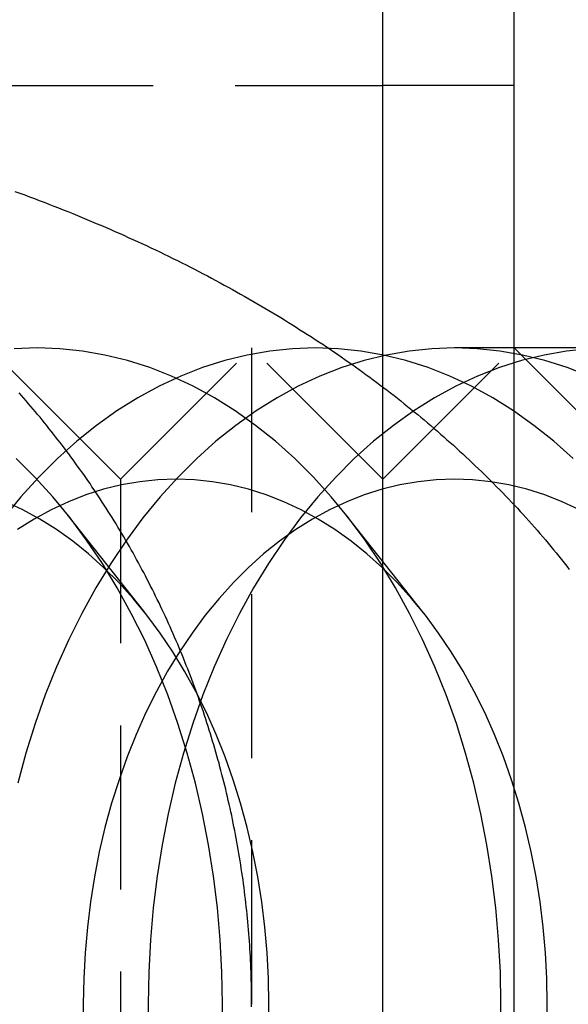
# Model space of a CAD drawing. Extents: x 51 to 747, y 474 to 1082.
# Drawn here: x 326 to 331, y 719 to 726 of the extents above; entities that cross this region are included whole.
import ezdxf

# ---------------------------------------------------------------- set-up
doc = ezdxf.new("R2010")
doc.units = 0
doc.header["$LTSCALE"] = 10
doc.linetypes.add('VERDECKT2', pattern=[0.1875, 0.125, -0.0625])
doc.layers.get('0').update_dxf_attribs({"linetype": 'CONTINUOUS'})
doc.layers.add('BEM', color=7, linetype='CONTINUOUS')

# ---------------------------------------------------------------- blocks, each defined once
blk = doc.blocks.new('A$C65EABD7F')
at = {"color": 3, "linetype": 'CONTINUOUS'}
for p, q in [((319.8336, 123.966), (319.8336, 353.966)), ((320.8336, 123.966), (320.8336, 353.966)), ((321.8336, 347.966), (320.8336, 348.966))]:
    blk.add_line(p, q, dxfattribs=at)
at = {"color": 1, "linetype": 'VERDECKT2'}
for p, q in [((316.8336, 350.966), (319.8336, 350.966)), ((320.8336, 350.966), (319.8336, 350.966)), ((317.8336, 347.966), (316.8336, 348.966)), ((317.8336, 347.966), (318.8336, 348.966)), ((318.8336, 348.966), (318.8336, 338.966)), ((319.8336, 347.966), (318.8336, 348.966)), ((319.8336, 347.966), (320.8336, 348.966)), ((321.5807, 348.966), (320.3795, 348.966)), ((317.8336, 347.966), (317.8336, 339.966)), ((318.0225, 346.9474), (317.4332, 347.6928)), ((320.1438, 346.9474), (319.5546, 347.6928))]:
    blk.add_line(p, q, dxfattribs=at)
at = {"color": 1}
for points in [[(318.833, 343.948, 0), (318.833, 343.977, 0), (318.833, 344.006, 0), (318.833, 344.036, 0), (318.833, 344.065, 0), (318.832, 344.094, 0), (318.832, 344.124, 0), (318.831, 344.153, 0), (318.83, 344.182, 0), (318.829, 344.212, 0), (318.828, 344.241, 0), (318.827, 344.27, 0), (318.826, 344.3, 0), (318.824, 344.329, 0), (318.823, 344.358, 0), (318.821, 344.388, 0), (318.819, 344.417, 0), (318.817, 344.446, 0), (318.815, 344.476, 0), (318.813, 344.505, 0), (318.81, 344.534, 0), (318.808, 344.563, 0), (318.805, 344.593, 0), (318.802, 344.622, 0), (318.8, 344.651, 0), (318.797, 344.68, 0), (318.793, 344.709, 0), (318.79, 344.739, 0), (318.787, 344.768, 0), (318.783, 344.797, 0), (318.78, 344.826, 0), (318.776, 344.855, 0), (318.772, 344.884, 0), (318.768, 344.913, 0), (318.764, 344.942, 0), (318.76, 344.971, 0), (318.755, 345, 0), (318.751, 345.029, 0), (318.746, 345.058, 0), (318.742, 345.087, 0), (318.737, 345.116, 0), (318.732, 345.145, 0), (318.727, 345.174, 0), (318.721, 345.203, 0), (318.716, 345.232, 0), (318.711, 345.26, 0), (318.705, 345.289, 0), (318.699, 345.318, 0), (318.694, 345.347, 0), (318.688, 345.375, 0), (318.682, 345.404, 0), (318.675, 345.433, 0), (318.669, 345.461, 0), (318.663, 345.49, 0), (318.656, 345.518, 0), (318.65, 345.547, 0), (318.643, 345.575, 0), (318.636, 345.604, 0), (318.629, 345.632, 0), (318.622, 345.661, 0), (318.615, 345.689, 0), (318.607, 345.717, 0), (318.6, 345.746, 0), (318.592, 345.774, 0), (318.585, 345.802, 0), (318.577, 345.83, 0), (318.569, 345.858, 0), (318.561, 345.887, 0), (318.553, 345.915, 0), (318.545, 345.943, 0), (318.536, 345.971, 0), (318.528, 345.999, 0), (318.519, 346.026, 0), (318.511, 346.054, 0), (318.502, 346.082, 0), (318.493, 346.11, 0), (318.484, 346.138, 0), (318.475, 346.165, 0), (318.466, 346.193, 0), (318.456, 346.221, 0), (318.447, 346.248, 0), (318.437, 346.276, 0), (318.428, 346.303, 0), (318.418, 346.33, 0), (318.408, 346.358, 0), (318.398, 346.385, 0), (318.388, 346.412, 0), (318.378, 346.44, 0), (318.367, 346.467, 0), (318.357, 346.494, 0), (318.347, 346.521, 0), (318.336, 346.548, 0), (318.325, 346.575, 0), (318.314, 346.602, 0), (318.303, 346.628, 0), (318.292, 346.655, 0), (318.281, 346.682, 0), (318.27, 346.709, 0), (318.259, 346.735, 0), (318.247, 346.762, 0), (318.236, 346.788, 0), (318.224, 346.815, 0), (318.212, 346.841, 0), (318.201, 346.867, 0), (318.189, 346.893, 0), (318.177, 346.92, 0), (318.165, 346.946, 0), (318.152, 346.972, 0), (318.14, 346.998, 0), (318.128, 347.024, 0), (318.115, 347.05, 0), (318.102, 347.075, 0), (318.09, 347.101, 0), (318.077, 347.127, 0), (318.064, 347.152, 0), (318.051, 347.178, 0), (318.038, 347.203, 0), (318.025, 347.229, 0), (318.011, 347.254, 0), (317.998, 347.279, 0), (317.984, 347.304, 0), (317.971, 347.33, 0), (317.957, 347.355, 0), (317.943, 347.38, 0), (317.93, 347.404, 0), (317.916, 347.429, 0), (317.902, 347.454, 0), (317.887, 347.479, 0), (317.873, 347.503, 0), (317.859, 347.528, 0), (317.844, 347.552, 0), (317.83, 347.577, 0), (317.815, 347.601, 0), (317.801, 347.625, 0), (317.786, 347.649, 0), (317.771, 347.673, 0), (317.756, 347.697, 0), (317.741, 347.721, 0), (317.726, 347.745, 0), (317.711, 347.769, 0), (317.695, 347.792, 0), (317.68, 347.816, 0), (317.664, 347.839, 0), (317.649, 347.863, 0), (317.633, 347.886, 0), (317.617, 347.909, 0), (317.602, 347.932, 0), (317.586, 347.955, 0), (317.57, 347.978, 0), (317.554, 348.001, 0), (317.538, 348.024, 0), (317.522, 348.046, 0), (317.505, 348.069, 0), (317.489, 348.091, 0), (317.473, 348.113, 0), (317.457, 348.136, 0), (317.44, 348.158, 0), (317.424, 348.18, 0), (317.407, 348.202, 0), (317.391, 348.224, 0), (317.374, 348.245, 0), (317.357, 348.267, 0), (317.34, 348.289, 0), (317.323, 348.31, 0), (317.306, 348.332, 0), (317.289, 348.353, 0), (317.272, 348.374, 0), (317.255, 348.395, 0), (317.238, 348.417, 0), (317.221, 348.438, 0), (317.203, 348.458, 0), (317.186, 348.479, 0), (317.168, 348.5, 0), (317.151, 348.521, 0), (317.133, 348.541, 0), (317.115, 348.562, 0), (317.097, 348.582, 0), (317.08, 348.603, 0), (317.062, 348.623, 0)], [(317.03, 350.158, 0), (317.067, 350.145, 0), (317.104, 350.131, 0), (317.142, 350.117, 0), (317.179, 350.103, 0), (317.215, 350.09, 0), (317.252, 350.075, 0), (317.289, 350.061, 0), (317.325, 350.047, 0), (317.362, 350.033, 0), (317.398, 350.018, 0), (317.434, 350.004, 0), (317.47, 349.989, 0), (317.506, 349.975, 0), (317.542, 349.96, 0), (317.578, 349.945, 0), (317.614, 349.93, 0), (317.649, 349.915, 0), (317.685, 349.9, 0), (317.72, 349.885, 0), (317.755, 349.87, 0), (317.79, 349.854, 0), (317.825, 349.839, 0), (317.86, 349.824, 0), (317.894, 349.808, 0), (317.929, 349.792, 0), (317.963, 349.777, 0), (317.998, 349.761, 0), (318.032, 349.745, 0), (318.066, 349.729, 0), (318.1, 349.713, 0), (318.134, 349.697, 0), (318.167, 349.68, 0), (318.201, 349.664, 0), (318.234, 349.648, 0), (318.268, 349.631, 0), (318.301, 349.615, 0), (318.334, 349.598, 0), (318.367, 349.581, 0), (318.399, 349.565, 0), (318.432, 349.548, 0), (318.464, 349.531, 0), (318.497, 349.514, 0), (318.529, 349.497, 0), (318.561, 349.48, 0), (318.593, 349.462, 0), (318.625, 349.445, 0), (318.656, 349.428, 0), (318.688, 349.41, 0), (318.719, 349.393, 0), (318.75, 349.375, 0), (318.781, 349.358, 0), (318.812, 349.34, 0), (318.843, 349.322, 0), (318.874, 349.305, 0), (318.904, 349.287, 0), (318.935, 349.269, 0), (318.965, 349.251, 0), (318.995, 349.233, 0), (319.025, 349.215, 0), (319.055, 349.197, 0), (319.085, 349.179, 0), (319.114, 349.16, 0), (319.144, 349.142, 0), (319.173, 349.124, 0), (319.202, 349.105, 0), (319.231, 349.087, 0), (319.26, 349.068, 0), (319.289, 349.05, 0), (319.318, 349.031, 0), (319.346, 349.012, 0), (319.375, 348.994, 0), (319.403, 348.975, 0), (319.431, 348.956, 0), (319.459, 348.937, 0), (319.487, 348.918, 0), (319.515, 348.899, 0), (319.543, 348.879, 0), (319.57, 348.86, 0), (319.598, 348.841, 0), (319.625, 348.821, 0), (319.652, 348.802, 0), (319.68, 348.782, 0), (319.707, 348.762, 0), (319.734, 348.743, 0), (319.76, 348.723, 0), (319.787, 348.703, 0), (319.814, 348.683, 0), (319.84, 348.663, 0), (319.866, 348.643, 0), (319.893, 348.623, 0), (319.919, 348.603, 0), (319.945, 348.582, 0), (319.971, 348.562, 0), (319.996, 348.541, 0), (320.022, 348.521, 0), (320.048, 348.5, 0), (320.073, 348.479, 0), (320.099, 348.458, 0), (320.124, 348.438, 0), (320.149, 348.417, 0), (320.174, 348.395, 0), (320.199, 348.374, 0), (320.224, 348.353, 0), (320.249, 348.332, 0), (320.273, 348.31, 0), (320.298, 348.289, 0), (320.322, 348.267, 0), (320.347, 348.245, 0), (320.371, 348.224, 0), (320.395, 348.202, 0), (320.419, 348.18, 0), (320.443, 348.158, 0), (320.467, 348.136, 0), (320.491, 348.113, 0), (320.515, 348.091, 0), (320.538, 348.069, 0), (320.562, 348.046, 0), (320.585, 348.024, 0), (320.608, 348.001, 0), (320.632, 347.978, 0), (320.655, 347.955, 0), (320.678, 347.932, 0), (320.701, 347.909, 0), (320.724, 347.886, 0), (320.747, 347.863, 0), (320.769, 347.839, 0), (320.792, 347.816, 0), (320.814, 347.792, 0), (320.836, 347.769, 0), (320.859, 347.745, 0), (320.881, 347.721, 0), (320.903, 347.697, 0), (320.924, 347.673, 0), (320.946, 347.649, 0), (320.967, 347.625, 0), (320.989, 347.601, 0), (321.01, 347.577, 0), (321.031, 347.552, 0), (321.052, 347.528, 0), (321.073, 347.503, 0), (321.094, 347.479, 0), (321.114, 347.454, 0), (321.135, 347.429, 0), (321.155, 347.404, 0), (321.175, 347.38, 0), (321.195, 347.355, 0), (321.215, 347.33, 0), (321.235, 347.304, 0), (321.254, 347.279, 0)]]:
    blk.add_polyline3d(points, dxfattribs=at)
at = {"color": 1, "linetype": 'VERDECKT2'}
for points in [[(318.607, 343.721, 0), (318.612, 343.966, 0), (318.607, 344.211, 0), (318.595, 344.456, 0), (318.573, 344.7, 0), (318.544, 344.941, 0), (318.506, 345.181, 0), (318.46, 345.417, 0), (318.405, 345.65, 0), (318.343, 345.879, 0), (318.272, 346.104, 0), (318.194, 346.323, 0), (318.109, 346.536, 0), (318.016, 346.744, 0), (317.916, 346.944, 0), (317.809, 347.138, 0), (317.696, 347.324, 0), (317.576, 347.502, 0), (317.451, 347.671, 0), (317.319, 347.831, 0), (317.182, 347.982, 0), (317.04, 348.123, 0)], [(320.729, 343.721, 0), (320.733, 343.966, 0), (320.729, 344.211, 0), (320.716, 344.456, 0), (320.695, 344.7, 0), (320.665, 344.941, 0), (320.627, 345.181, 0), (320.581, 345.417, 0), (320.526, 345.65, 0), (320.464, 345.879, 0), (320.394, 346.104, 0), (320.316, 346.323, 0), (320.23, 346.536, 0), (320.137, 346.744, 0), (320.037, 346.944, 0), (319.931, 347.138, 0), (319.817, 347.324, 0), (319.698, 347.502, 0), (319.572, 347.671, 0), (319.44, 347.831, 0), (319.304, 347.982, 0), (319.162, 348.123, 0), (319.015, 348.255, 0), (318.864, 348.376, 0), (318.709, 348.486, 0), (318.551, 348.585, 0), (318.389, 348.674, 0), (318.224, 348.751, 0), (318.057, 348.816, 0), (317.887, 348.87, 0), (317.716, 348.912, 0), (317.544, 348.942, 0), (317.371, 348.96, 0), (317.198, 348.966, 0), (317.024, 348.96, 0)], [(321.283, 348.123, 0), (321.136, 348.255, 0), (320.985, 348.376, 0), (320.83, 348.486, 0), (320.672, 348.585, 0), (320.51, 348.674, 0), (320.345, 348.751, 0), (320.178, 348.816, 0), (320.009, 348.87, 0), (319.838, 348.912, 0), (319.665, 348.942, 0), (319.492, 348.96, 0), (319.319, 348.966, 0), (319.145, 348.96, 0), (318.972, 348.942, 0), (318.8, 348.912, 0), (318.629, 348.87, 0), (318.46, 348.816, 0), (318.293, 348.751, 0), (318.128, 348.674, 0), (317.966, 348.585, 0), (317.807, 348.486, 0), (317.652, 348.376, 0), (317.501, 348.255, 0), (317.355, 348.123, 0), (317.213, 347.982, 0), (317.076, 347.831, 0), (316.945, 347.671, 0)], [(321.406, 348.751, 0), (321.239, 348.816, 0), (321.069, 348.87, 0), (320.898, 348.912, 0), (320.726, 348.942, 0), (320.553, 348.96, 0), (320.38, 348.966, 0), (320.206, 348.96, 0), (320.033, 348.942, 0), (319.861, 348.912, 0), (319.69, 348.87, 0), (319.52, 348.816, 0), (319.353, 348.751, 0), (319.188, 348.674, 0), (319.027, 348.585, 0), (318.868, 348.486, 0), (318.713, 348.376, 0), (318.562, 348.255, 0), (318.415, 348.123, 0), (318.273, 347.982, 0), (318.137, 347.831, 0), (318.005, 347.671, 0), (317.88, 347.502, 0), (317.76, 347.324, 0), (317.647, 347.138, 0), (317.54, 346.944, 0), (317.44, 346.744, 0), (317.347, 346.536, 0), (317.261, 346.323, 0), (317.183, 346.104, 0), (317.113, 345.879, 0), (317.051, 345.65, 0)], [(318.045, 343.966, 0), (318.049, 343.721, 0)], [(321.407, 348.96, 0), (321.234, 348.942, 0), (321.062, 348.912, 0), (320.891, 348.87, 0), (320.722, 348.816, 0), (320.554, 348.751, 0), (320.39, 348.674, 0), (320.228, 348.585, 0), (320.069, 348.486, 0), (319.914, 348.376, 0), (319.763, 348.255, 0), (319.616, 348.123, 0), (319.475, 347.982, 0), (319.338, 347.831, 0), (319.206, 347.671, 0), (319.081, 347.502, 0), (318.961, 347.324, 0), (318.848, 347.138, 0), (318.741, 346.944, 0), (318.641, 346.744, 0), (318.548, 346.536, 0), (318.463, 346.323, 0), (318.385, 346.104, 0), (318.314, 345.879, 0), (318.252, 345.65, 0), (318.197, 345.417, 0), (318.151, 345.181, 0), (318.113, 344.941, 0), (318.083, 344.7, 0), (318.062, 344.456, 0), (318.049, 344.211, 0), (318.045, 343.966, 0)], [(318.962, 343.77, 0), (318.965, 343.966, 0), (318.962, 344.162, 0), (318.952, 344.358, 0), (318.935, 344.553, 0), (318.911, 344.746, 0), (318.881, 344.938, 0), (318.844, 345.127, 0), (318.8, 345.314, 0), (318.75, 345.497, 0), (318.694, 345.676, 0), (318.631, 345.852, 0), (318.563, 346.022, 0), (318.489, 346.188, 0), (318.409, 346.349, 0), (318.323, 346.504, 0), (318.233, 346.652, 0), (318.137, 346.794, 0), (318.036, 346.93, 0), (317.931, 347.058, 0), (317.822, 347.179, 0), (317.708, 347.292, 0), (317.591, 347.397, 0), (317.47, 347.494, 0), (317.346, 347.582, 0), (317.219, 347.661, 0), (317.09, 347.732, 0), (316.958, 347.794, 0)], [(321.083, 343.77, 0), (321.087, 343.966, 0), (321.083, 344.162, 0), (321.073, 344.358, 0), (321.056, 344.553, 0), (321.032, 344.746, 0), (321.002, 344.938, 0), (320.965, 345.127, 0), (320.921, 345.314, 0), (320.871, 345.497, 0), (320.815, 345.676, 0), (320.753, 345.852, 0), (320.684, 346.022, 0), (320.61, 346.188, 0), (320.53, 346.349, 0), (320.445, 346.504, 0), (320.354, 346.652, 0), (320.258, 346.794, 0), (320.158, 346.93, 0), (320.053, 347.058, 0), (319.943, 347.179, 0), (319.83, 347.292, 0), (319.712, 347.397, 0), (319.592, 347.494, 0), (319.468, 347.582, 0), (319.341, 347.661, 0), (319.211, 347.732, 0), (319.079, 347.794, 0), (318.945, 347.846, 0), (318.81, 347.889, 0), (318.673, 347.923, 0), (318.535, 347.947, 0), (318.397, 347.961, 0), (318.258, 347.966, 0), (318.119, 347.961, 0), (317.981, 347.947, 0), (317.843, 347.923, 0), (317.706, 347.889, 0), (317.571, 347.846, 0), (317.437, 347.794, 0), (317.305, 347.732, 0), (317.176, 347.661, 0), (317.049, 347.582, 0)], [(317.551, 343.966, 0), (317.554, 343.77, 0)], [(321.332, 347.732, 0), (321.201, 347.794, 0), (321.067, 347.846, 0), (320.931, 347.889, 0), (320.795, 347.923, 0), (320.657, 347.947, 0), (320.518, 347.961, 0), (320.38, 347.966, 0), (320.241, 347.961, 0), (320.102, 347.947, 0), (319.964, 347.923, 0), (319.828, 347.889, 0), (319.692, 347.846, 0), (319.558, 347.794, 0), (319.427, 347.732, 0), (319.297, 347.661, 0), (319.17, 347.582, 0), (319.046, 347.494, 0), (318.925, 347.397, 0), (318.808, 347.292, 0), (318.695, 347.179, 0), (318.585, 347.058, 0), (318.48, 346.93, 0), (318.38, 346.794, 0), (318.284, 346.652, 0), (318.193, 346.504, 0), (318.108, 346.349, 0), (318.028, 346.188, 0), (317.953, 346.022, 0), (317.885, 345.852, 0), (317.823, 345.676, 0), (317.766, 345.497, 0), (317.716, 345.314, 0), (317.673, 345.127, 0), (317.636, 344.938, 0), (317.605, 344.746, 0), (317.582, 344.553, 0), (317.565, 344.358, 0), (317.554, 344.162, 0), (317.551, 343.966, 0)]]:
    blk.add_polyline3d(points, dxfattribs=at)

msp = doc.modelspace()

# ---------------------------------------------------------------- block references
at = {"layer": 'BEM'}
msp.add_blockref('A$C65EABD7F', (9.3534, 374.6585), dxfattribs=at)

doc.saveas('drawing.dxf')
